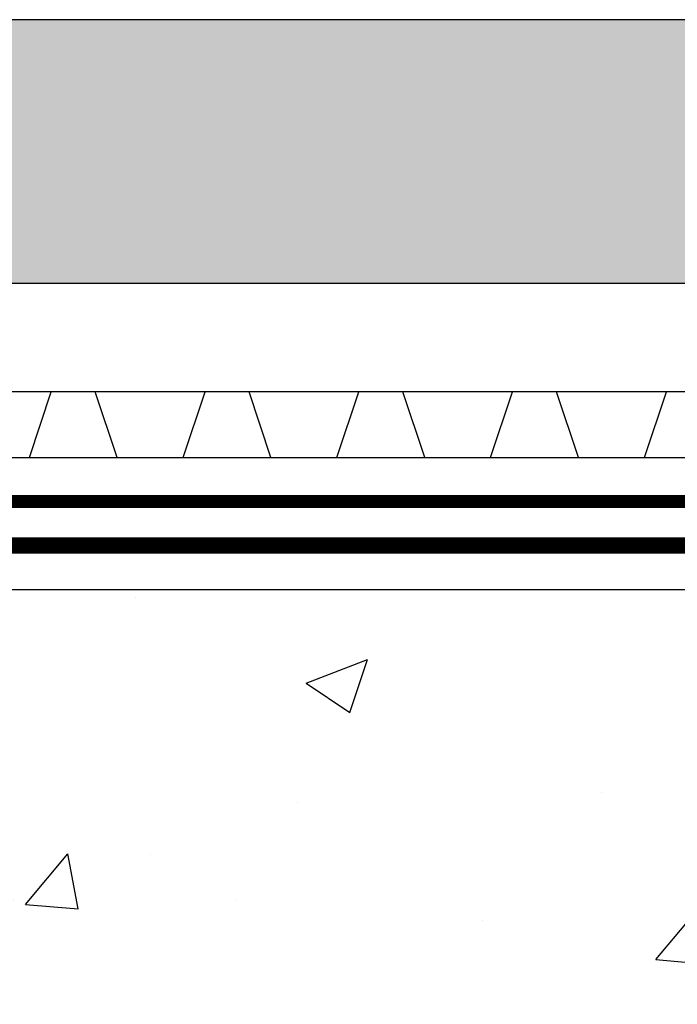
# Model space of a CAD drawing. Units: inches. Extents: x 1.3 to 52.2, y -1.4 to 49.7.
# Drawn here: x 24.8 to 28.6, y 43 to 48.6 of the extents above; entities that cross this region are included whole.
import ezdxf

# ---------------------------------------------------------------- set-up
doc = ezdxf.new("R2010")
doc.units = ezdxf.units.IN
doc.header["$MEASUREMENT"] = 0
doc.linetypes.add('ACAD_ISO02W100', pattern=[15, 12, -3])
for name, color, linetype, true_color in [('E-SHIELD 110', 7, 'ACAD_ISO02W100', 0xead40b), ('E-SPRAY 60', 7, 'Continuous', 0xd20423), ('E.Drain 6000', 7, 'Continuous', 0xa57c52)]:
    doc.layers.add(name, color=color, linetype=linetype, true_color=true_color)
doc.layers.add('Z-Conditions', color=10, linetype='Continuous')

msp = doc.modelspace()

# ---------------------------------------------------------------- hatches: boundary and pattern name
at = {"layer": 'Z-Conditions'}
h = msp.add_hatch(dxfattribs=at)
h.set_pattern_fill('AR-CONC', color=256, scale=0.0625)
h.set_pattern_definition([(50, (17.2686, 15.30842), (0.4482876, -0.03922), [0.046875, -0.515625]), (355, (17.2686, 15.3084), (-0.0867196, 0.47012), [0.0375, -0.4125]), (100.4514, (17.30596, 15.30515), (0.361568, 0.4309), [0.0398376, -0.438214]), (46.1842, (17.2686, 15.4334), (0.667026, -0.1034496), [0.070312, -0.773438]), (96.6356, (17.3242, 15.4248), (0.584164, 0.608824), [0.059756, -0.657321]), (351.1842, (17.2686, 15.4334), (0.584164, 0.608824), [0.05625, -0.61875]), (21, (17.3311, 15.40217), (0.373067, -0.2516368), [0.046875, -0.515625]), (326, (17.3311, 15.40217), (0.152072, 0.453219), [0.0375, -0.4125]), (71.4514, (17.3622, 15.3812), (0.525139, 0.201582), [0.0398376, -0.438214]), (37.5, (17.2686, 15.30842), (0.0075999, 0.20805866), [0, -0.4075, 0, -0.41875, 0, -0.4140625]), (7.5, (17.2686, 15.30842), (0.1644185, 0.2465073), [0, -0.23875, 0, -0.398125, 0, -0.1578125]), (327.5, (17.12923, 15.30842), (0.333639, -0.0140968), [0, -0.15625, 0, -0.4875, 0, -0.646875]), (317.5, (17.06673, 15.30842), (0.3644914, 0.0625656), [0, -0.203125, 0, -0.32375, 0, -0.459375])])
h.paths.add_polyline_path([(17.652128, 48.638144), (17.652128, 47.138144), (29.600008, 47.138144), (29.600008, 48.638144)])
h = msp.add_hatch(dxfattribs=at)
h.set_pattern_fill('AR-CONC', color=256, scale=0.5)
h.set_pattern_definition([(50, (-3129.275, -4701.7102), (3.5863009, -0.3137607), [0.375, -4.125]), (355, (-3129.275, -4701.7102), (-0.6937567, 3.7609607), [0.3, -3.3]), (100.451444, (-3128.9762, -4701.7363), (2.8925442, 3.4472), [0.318701, -3.5057106]), (46.1842, (-3129.275, -4700.71), (5.3362067, -0.8275964), [0.5625, -6.1875]), (96.63564, (-3128.8304, -4700.779), (4.6733097, 4.870593), [0.4780517, -5.258569]), (351.18416, (-3129.275, -4700.71), (4.6733097, 4.870593), [0.45, -4.95]), (21, (-3128.775, -4700.9602), (2.9845353, -2.0130945), [0.375, -4.125]), (326, (-3128.775, -4700.9602), (1.2165767, 3.6257502), [0.3, -3.3]), (71.451445, (-3128.5263, -4701.128), (4.2011119, 1.6126558), [0.318701, -3.5057106]), (37.5, (-3129.275, -4701.7102), (0.06079928, 1.66446927), [0, -3.26, 0, -3.35, 0, -3.3125]), (7.5, (-3129.275, -4701.7102), (1.3153477, 1.97205856), [0, -1.91, 0, -3.185, 0, -1.2625]), (327.5, (-3130.39, -4701.7102), (2.66911218, -0.11277436), [0, -1.25, 0, -3.9, 0, -5.175]), (317.5, (-3130.89, -4701.7102), (2.9159308, 0.5005249), [0, -1.625, 0, -2.59, 0, -3.675])])
h.paths.add_polyline_path([(3.287435, 45.394961), (3.287435, 37.394961), (21.501062, 37.394961), (22.501062, 36.394961), (23.126062, 36.394961), (23.126062, 37.394961), (23.876062, 37.394961), (23.876062, 36.394961), (24.501062, 36.394961), (25.501062, 37.394961), (29.501062, 37.394961), (29.501062, 45.394961)])

# ---------------------------------------------------------------- linework, layer by layer
at = {"layer": 'E-SHIELD 110', "ltscale": 0.05, "const_width": 0.075}
msp.add_lwpolyline([(30.001062, 45.894961), (3.287435, 45.894961)], dxfattribs=at)
at = {"layer": 'E-SPRAY 60', "ltscale": 0.5, "const_width": 0.09375}
msp.add_lwpolyline([(29.751062, 45.644961), (3.287435, 45.644961)], dxfattribs=at)
at = {"layer": 'E.Drain 6000'}
for p, q in [((24.876733, 46.144961), (25.001733, 46.519961)), ((25.376733, 46.144961), (25.251733, 46.519961)), ((25.751733, 46.144961), (25.876733, 46.519961)), ((26.251733, 46.144961), (26.126733, 46.519961)), ((26.626733, 46.144961), (26.751733, 46.519961)), ((27.126733, 46.144961), (27.001733, 46.519961)), ((27.501733, 46.144961), (27.626733, 46.519961)), ((28.001733, 46.144961), (27.876733, 46.519961)), ((28.376733, 46.144961), (28.501733, 46.519961))]:
    msp.add_line(p, q, dxfattribs=at)
for points in [[(30.626062, 46.519961), (3.287435, 46.519961)], [(3.287435, 46.144961), (30.251062, 46.144961)]]:
    msp.add_lwpolyline(points, dxfattribs=at)
at = {"layer": 'Z-Conditions'}
msp.add_lwpolyline([(17.652128, 47.138144), (29.600008, 47.138144), (29.600008, 48.638144), (17.652128, 48.638144)], close=True, dxfattribs=at)
msp.add_lwpolyline([(3.287435, 45.394961), (29.501062, 45.394961), (29.501062, 37.394961)], dxfattribs=at)

doc.saveas('drawing.dxf')
